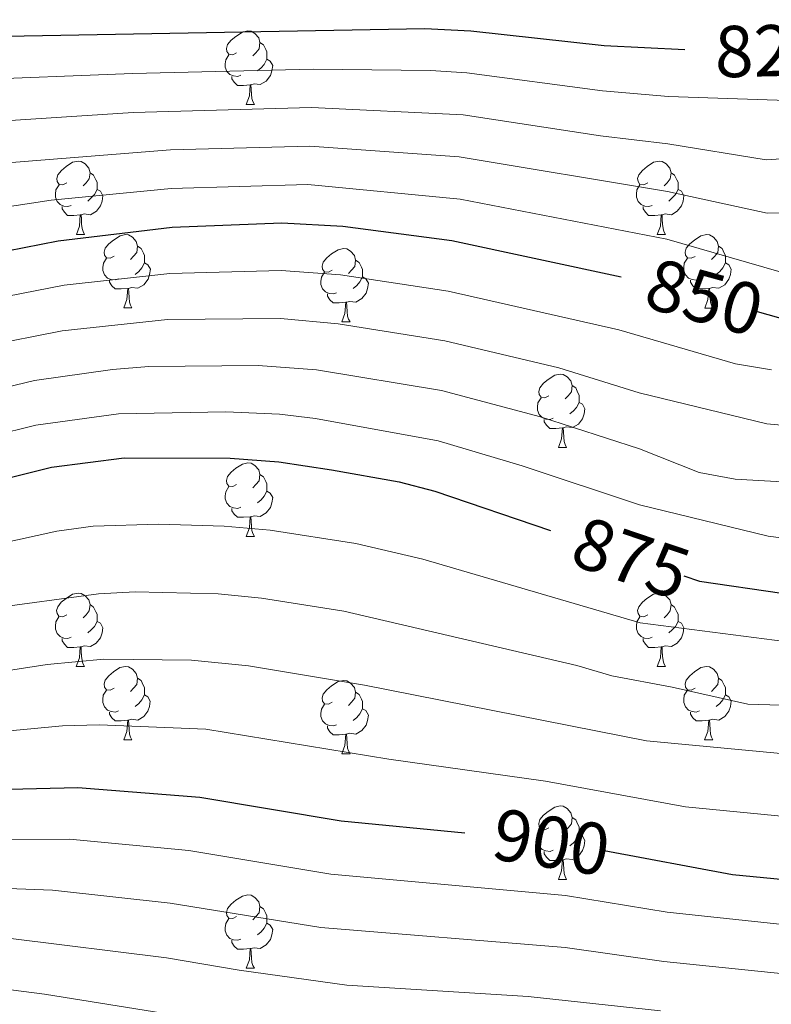
# Model space of a CAD drawing. Units: metres. Extents: x 650601 to 655121, y 4743566 to 4746635.
# Drawn here: x 652069 to 652172, y 4745539 to 4745674 of the extents above; entities that cross this region are included whole.
import ezdxf
from ezdxf.enums import TextEntityAlignment as Align

# ---------------------------------------------------------------- set-up
doc = ezdxf.new("R2010")
doc.units = ezdxf.units.M
doc.header["$MEASUREMENT"] = 0
for name, color, linetype, lineweight in [('Level 36', 19, 'Continuous', 40), ('Level 4', 36, 'Continuous', 30), ('Level 41', 39, 'Continuous', 0), ('Level 5', 36, 'Continuous', 0)]:
    doc.layers.add(name, color=color, linetype=linetype, lineweight=lineweight)
doc.styles.add('Arial', font='ARIAL.TTF', dxfattribs={"height": 0.2})

msp = doc.modelspace()

# ---------------------------------------------------------------- linework, layer by layer
at = {"layer": 'Level 36', "color": 92, "linetype": 'Continuous', "lineweight": 0}
for points in [[(652098.92, 4745669.22), (652098.39, 4745668.95), (652097.86, 4745669.01), (652097.6, 4745669.38), (652097.54, 4745669.8), (652097.7, 4745670.32), (652098.18, 4745670.92), (652098.82, 4745671.45), (652099.72, 4745672.03), (652100.46, 4745672.19), (652100.89, 4745672.14), (652101.42, 4745671.82), (652101.95, 4745671.24), (652102.11, 4745670.6), (652102, 4745669.75), (652101.57, 4745669.22), (652101.15, 4745668.79)], [(652102.11, 4745670.6), (652102.58, 4745670.28), (652102.9, 4745669.64), (652103.06, 4745669.32), (652103.06, 4745668.74), (652103.06, 4745668.32), (652102.69, 4745667.63), (652102.27, 4745667.15), (652101.79, 4745666.73)], [(652099.51, 4745666.14), (652099.08, 4745665.98), (652098.5, 4745666.04), (652098.02, 4745666.25), (652097.6, 4745666.67), (652097.38, 4745667.26), (652097.38, 4745667.68), (652097.44, 4745668.26), (652097.86, 4745668.95)], [(652103.06, 4745668.32), (652103.51, 4745668.07), (652103.86, 4745667.45), (652103.75, 4745666.73), (652103.54, 4745666.09), (652102.95, 4745665.35), (652102.16, 4745664.87), (652101.31, 4745664.97), (652100.88, 4745664.84)], [(652100.77, 4745664.84), (652099.88, 4745664.76), (652099.03, 4745664.76), (652098.61, 4745665.19), (652098.29, 4745665.66), (652098.29, 4745665.98)], [(652100.22, 4745662.16), (652100.66, 4745663.32), (652100.77, 4745664.84), (652100.88, 4745664.84), (652100.91, 4745664.26), (652100.95, 4745663.57), (652101.02, 4745662.96), (652101.13, 4745662.56), (652101.35, 4745662.16)], [(652100.22, 4745662.16), (652101.35, 4745662.16)], [(652075.74, 4745651.45), (652075.21, 4745651.18), (652074.68, 4745651.24), (652074.41, 4745651.61), (652074.36, 4745652.03), (652074.52, 4745652.55), (652075, 4745653.15), (652075.63, 4745653.68), (652076.53, 4745654.26), (652077.28, 4745654.42), (652077.7, 4745654.37), (652078.23, 4745654.05), (652078.76, 4745653.47), (652078.92, 4745652.83), (652078.81, 4745651.98), (652078.39, 4745651.45), (652077.97, 4745651.02)], [(652155.06, 4745651.45), (652154.53, 4745651.18), (652154, 4745651.24), (652153.74, 4745651.61), (652153.68, 4745652.03), (652153.84, 4745652.55), (652154.32, 4745653.15), (652154.96, 4745653.68), (652155.86, 4745654.26), (652156.6, 4745654.42), (652157.03, 4745654.37), (652157.56, 4745654.05), (652158.09, 4745653.47), (652158.25, 4745652.83), (652158.14, 4745651.98), (652157.71, 4745651.45), (652157.29, 4745651.02)], [(652078.92, 4745652.83), (652079.4, 4745652.51), (652079.71, 4745651.87), (652079.87, 4745651.55), (652079.87, 4745650.97), (652079.87, 4745650.55), (652079.5, 4745649.86), (652079.08, 4745649.38), (652078.6, 4745648.96)], [(652158.25, 4745652.83), (652158.72, 4745652.51), (652159.04, 4745651.87), (652159.2, 4745651.55), (652159.2, 4745650.97), (652159.2, 4745650.55), (652158.83, 4745649.86), (652158.41, 4745649.38), (652157.93, 4745648.96)], [(652076.32, 4745648.37), (652075.9, 4745648.21), (652075.31, 4745648.27), (652074.84, 4745648.48), (652074.41, 4745648.9), (652074.2, 4745649.49), (652074.2, 4745649.91), (652074.25, 4745650.5), (652074.68, 4745651.18)], [(652155.65, 4745648.37), (652155.22, 4745648.21), (652154.64, 4745648.27), (652154.16, 4745648.48), (652153.74, 4745648.9), (652153.52, 4745649.49), (652153.52, 4745649.91), (652153.58, 4745650.49), (652154, 4745651.18)], [(652079.87, 4745650.55), (652080.33, 4745650.3), (652080.67, 4745649.68), (652080.56, 4745648.96), (652080.35, 4745648.32), (652079.77, 4745647.58), (652078.97, 4745647.1), (652078.12, 4745647.2), (652077.69, 4745647.08)], [(652159.2, 4745650.55), (652159.65, 4745650.3), (652160, 4745649.68), (652159.89, 4745648.96), (652159.68, 4745648.32), (652159.09, 4745647.58), (652158.3, 4745647.1), (652157.45, 4745647.2), (652157.02, 4745647.07)], [(652077.58, 4745647.08), (652076.69, 4745646.99), (652075.85, 4745646.99), (652075.42, 4745647.42), (652075.1, 4745647.9), (652075.1, 4745648.21)], [(652156.91, 4745647.07), (652156.02, 4745646.99), (652155.17, 4745646.99), (652154.75, 4745647.42), (652154.43, 4745647.89), (652154.43, 4745648.21)], [(652077.04, 4745644.39), (652077.47, 4745645.55), (652077.58, 4745647.08), (652077.69, 4745647.08), (652077.73, 4745646.49), (652077.76, 4745645.8), (652077.83, 4745645.19), (652077.95, 4745644.79), (652078.16, 4745644.39)], [(652156.36, 4745644.39), (652156.8, 4745645.55), (652156.91, 4745647.07), (652157.02, 4745647.07), (652157.05, 4745646.49), (652157.09, 4745645.8), (652157.16, 4745645.19), (652157.27, 4745644.79), (652157.49, 4745644.39)], [(652077.04, 4745644.39), (652078.16, 4745644.39)], [(652082.21, 4745641.42), (652081.68, 4745641.15), (652081.15, 4745641.2), (652080.89, 4745641.58), (652080.83, 4745642), (652080.99, 4745642.52), (652081.47, 4745643.12), (652082.11, 4745643.64), (652083.01, 4745644.23), (652083.75, 4745644.39), (652084.17, 4745644.34), (652084.71, 4745644.02), (652085.23, 4745643.44), (652085.39, 4745642.8), (652085.29, 4745641.94), (652084.86, 4745641.42), (652084.44, 4745640.99)], [(652156.36, 4745644.39), (652157.49, 4745644.39)], [(652161.54, 4745641.41), (652161.01, 4745641.15), (652160.48, 4745641.2), (652160.21, 4745641.57), (652160.16, 4745642), (652160.32, 4745642.52), (652160.8, 4745643.11), (652161.43, 4745643.64), (652162.33, 4745644.23), (652163.08, 4745644.39), (652163.5, 4745644.33), (652164.03, 4745644.02), (652164.56, 4745643.43), (652164.72, 4745642.79), (652164.61, 4745641.94), (652164.19, 4745641.41), (652163.77, 4745640.99)], [(652085.39, 4745642.8), (652085.87, 4745642.48), (652086.19, 4745641.84), (652086.35, 4745641.52), (652086.35, 4745640.94), (652086.35, 4745640.52), (652085.97, 4745639.82), (652085.55, 4745639.34), (652085.07, 4745638.92)], [(652111.98, 4745639.51), (652111.45, 4745639.24), (652110.92, 4745639.3), (652110.66, 4745639.67), (652110.6, 4745640.09), (652110.76, 4745640.61), (652111.24, 4745641.21), (652111.88, 4745641.74), (652112.78, 4745642.32), (652113.52, 4745642.48), (652113.95, 4745642.43), (652114.48, 4745642.11), (652115.01, 4745641.53), (652115.17, 4745640.89), (652115.06, 4745640.04), (652114.63, 4745639.51), (652114.21, 4745639.08)], [(652164.72, 4745642.79), (652165.2, 4745642.48), (652165.51, 4745641.84), (652165.67, 4745641.52), (652165.67, 4745640.94), (652165.67, 4745640.51), (652165.3, 4745639.82), (652164.88, 4745639.34), (652164.4, 4745638.92)], [(652082.79, 4745638.34), (652082.37, 4745638.18), (652081.79, 4745638.24), (652081.31, 4745638.44), (652080.89, 4745638.87), (652080.67, 4745639.46), (652080.67, 4745639.88), (652080.73, 4745640.46), (652081.15, 4745641.15)], [(652086.35, 4745640.52), (652086.8, 4745640.26), (652087.15, 4745639.65), (652087.03, 4745638.92), (652086.83, 4745638.28), (652086.24, 4745637.54), (652085.45, 4745637.06), (652084.59, 4745637.17), (652084.17, 4745637.04)], [(652115.17, 4745640.89), (652115.64, 4745640.57), (652115.96, 4745639.93), (652116.12, 4745639.61), (652116.12, 4745639.03), (652116.12, 4745638.61), (652115.75, 4745637.92), (652115.33, 4745637.44), (652114.85, 4745637.02)], [(652162.12, 4745638.33), (652161.7, 4745638.17), (652161.11, 4745638.23), (652160.64, 4745638.44), (652160.21, 4745638.87), (652160, 4745639.45), (652160, 4745639.87), (652160.05, 4745640.46), (652160.48, 4745641.15)], [(652165.67, 4745640.51), (652166.13, 4745640.26), (652166.47, 4745639.65), (652166.36, 4745638.92), (652166.15, 4745638.28), (652165.57, 4745637.54), (652164.77, 4745637.06), (652163.92, 4745637.17), (652163.49, 4745637.04)], [(652112.57, 4745636.43), (652112.14, 4745636.27), (652111.56, 4745636.33), (652111.08, 4745636.54), (652110.66, 4745636.96), (652110.44, 4745637.55), (652110.44, 4745637.97), (652110.5, 4745638.55), (652110.92, 4745639.24)], [(652084.05, 4745637.04), (652083.17, 4745636.96), (652082.32, 4745636.96), (652081.89, 4745637.38), (652081.57, 4745637.86), (652081.57, 4745638.18)], [(652116.12, 4745638.61), (652116.57, 4745638.36), (652116.92, 4745637.74), (652116.81, 4745637.02), (652116.6, 4745636.38), (652116.01, 4745635.64), (652115.22, 4745635.16), (652114.37, 4745635.26), (652113.94, 4745635.13)], [(652163.38, 4745637.04), (652162.49, 4745636.95), (652161.65, 4745636.95), (652161.22, 4745637.38), (652160.9, 4745637.86), (652160.9, 4745638.17)], [(652083.51, 4745634.36), (652083.95, 4745635.52), (652084.05, 4745637.04), (652084.17, 4745637.04), (652084.2, 4745636.46), (652084.23, 4745635.77), (652084.31, 4745635.16), (652084.42, 4745634.76), (652084.63, 4745634.36)], [(652162.84, 4745634.35), (652163.27, 4745635.51), (652163.38, 4745637.04), (652163.49, 4745637.04), (652163.53, 4745636.45), (652163.56, 4745635.77), (652163.63, 4745635.15), (652163.75, 4745634.75), (652163.96, 4745634.35)], [(652113.83, 4745635.13), (652112.94, 4745635.05), (652112.09, 4745635.05), (652111.67, 4745635.48), (652111.35, 4745635.95), (652111.35, 4745636.27)], [(652113.28, 4745632.45), (652113.72, 4745633.61), (652113.83, 4745635.13), (652113.94, 4745635.13), (652113.97, 4745634.55), (652114.01, 4745633.86), (652114.08, 4745633.25), (652114.19, 4745632.85), (652114.41, 4745632.45)], [(652083.51, 4745634.36), (652084.63, 4745634.36)], [(652162.84, 4745634.35), (652163.96, 4745634.35)], [(652113.28, 4745632.45), (652114.41, 4745632.45)], [(652141.56, 4745622.37), (652141.03, 4745622.1), (652140.5, 4745622.16), (652140.23, 4745622.53), (652140.18, 4745622.95), (652140.34, 4745623.47), (652140.82, 4745624.07), (652141.45, 4745624.6), (652142.35, 4745625.18), (652143.1, 4745625.34), (652143.52, 4745625.29), (652144.05, 4745624.97), (652144.58, 4745624.39), (652144.74, 4745623.75), (652144.63, 4745622.9), (652144.21, 4745622.37), (652143.79, 4745621.94)], [(652144.74, 4745623.75), (652145.22, 4745623.43), (652145.53, 4745622.79), (652145.69, 4745622.47), (652145.69, 4745621.89), (652145.69, 4745621.47), (652145.32, 4745620.78), (652144.9, 4745620.3), (652144.42, 4745619.88)], [(652142.14, 4745619.29), (652141.72, 4745619.13), (652141.13, 4745619.19), (652140.66, 4745619.4), (652140.23, 4745619.82), (652140.02, 4745620.41), (652140.02, 4745620.83), (652140.07, 4745621.41), (652140.5, 4745622.1)], [(652145.69, 4745621.47), (652146.15, 4745621.22), (652146.49, 4745620.6), (652146.38, 4745619.88), (652146.17, 4745619.24), (652145.59, 4745618.5), (652144.79, 4745618.02), (652143.94, 4745618.12), (652143.51, 4745617.99)], [(652143.4, 4745617.99), (652142.51, 4745617.91), (652141.67, 4745617.91), (652141.24, 4745618.34), (652140.92, 4745618.81), (652140.92, 4745619.13)], [(652142.86, 4745615.31), (652143.29, 4745616.47), (652143.4, 4745617.99), (652143.51, 4745617.99), (652143.55, 4745617.41), (652143.58, 4745616.72), (652143.65, 4745616.11), (652143.77, 4745615.71), (652143.98, 4745615.31)], [(652142.86, 4745615.31), (652143.98, 4745615.31)], [(652098.92, 4745610.23), (652098.39, 4745609.96), (652097.86, 4745610.02), (652097.6, 4745610.39), (652097.54, 4745610.81), (652097.7, 4745611.33), (652098.18, 4745611.93), (652098.82, 4745612.46), (652099.72, 4745613.04), (652100.46, 4745613.2), (652100.89, 4745613.15), (652101.42, 4745612.83), (652101.95, 4745612.25), (652102.11, 4745611.61), (652102, 4745610.76), (652101.57, 4745610.23), (652101.15, 4745609.8)], [(652102.11, 4745611.61), (652102.58, 4745611.29), (652102.9, 4745610.65), (652103.06, 4745610.33), (652103.06, 4745609.75), (652103.06, 4745609.33), (652102.69, 4745608.64), (652102.27, 4745608.16), (652101.79, 4745607.74)], [(652099.51, 4745607.15), (652099.08, 4745606.99), (652098.5, 4745607.05), (652098.02, 4745607.26), (652097.6, 4745607.68), (652097.38, 4745608.27), (652097.38, 4745608.69), (652097.44, 4745609.27), (652097.86, 4745609.96)], [(652103.06, 4745609.33), (652103.51, 4745609.08), (652103.86, 4745608.46), (652103.75, 4745607.74), (652103.54, 4745607.1), (652102.95, 4745606.36), (652102.16, 4745605.88), (652101.31, 4745605.98), (652100.88, 4745605.85)], [(652100.77, 4745605.85), (652099.88, 4745605.77), (652099.03, 4745605.77), (652098.61, 4745606.2), (652098.29, 4745606.67), (652098.29, 4745606.99)], [(652100.22, 4745603.17), (652100.66, 4745604.33), (652100.77, 4745605.85), (652100.88, 4745605.85), (652100.91, 4745605.27), (652100.95, 4745604.58), (652101.02, 4745603.97), (652101.13, 4745603.57), (652101.35, 4745603.17)], [(652100.22, 4745603.17), (652101.35, 4745603.17)], [(652075.73, 4745592.46), (652075.21, 4745592.19), (652074.67, 4745592.25), (652074.41, 4745592.62), (652074.35, 4745593.04), (652074.51, 4745593.56), (652074.99, 4745594.16), (652075.63, 4745594.69), (652076.53, 4745595.27), (652077.27, 4745595.43), (652077.7, 4745595.38), (652078.23, 4745595.06), (652078.76, 4745594.48), (652078.92, 4745593.84), (652078.81, 4745592.99), (652078.39, 4745592.46), (652077.97, 4745592.03)], [(652155.06, 4745592.46), (652154.53, 4745592.19), (652154, 4745592.25), (652153.73, 4745592.62), (652153.68, 4745593.04), (652153.84, 4745593.56), (652154.32, 4745594.16), (652154.95, 4745594.69), (652155.85, 4745595.27), (652156.6, 4745595.43), (652157.03, 4745595.38), (652157.55, 4745595.06), (652158.09, 4745594.48), (652158.25, 4745593.84), (652158.13, 4745592.99), (652157.71, 4745592.46), (652157.29, 4745592.03)], [(652078.92, 4745593.84), (652079.39, 4745593.52), (652079.71, 4745592.88), (652079.87, 4745592.56), (652079.87, 4745591.98), (652079.87, 4745591.56), (652079.5, 4745590.87), (652079.08, 4745590.39), (652078.6, 4745589.97)], [(652158.25, 4745593.84), (652158.72, 4745593.52), (652159.03, 4745592.88), (652159.19, 4745592.56), (652159.19, 4745591.98), (652159.19, 4745591.56), (652158.83, 4745590.87), (652158.41, 4745590.39), (652157.93, 4745589.97)], [(652076.32, 4745589.38), (652075.89, 4745589.22), (652075.31, 4745589.28), (652074.83, 4745589.49), (652074.41, 4745589.91), (652074.19, 4745590.5), (652074.19, 4745590.92), (652074.25, 4745591.5), (652074.67, 4745592.19)], [(652155.65, 4745589.38), (652155.22, 4745589.22), (652154.63, 4745589.28), (652154.16, 4745589.49), (652153.73, 4745589.91), (652153.52, 4745590.5), (652153.52, 4745590.92), (652153.57, 4745591.5), (652154, 4745592.19)], [(652079.87, 4745591.56), (652080.32, 4745591.31), (652080.67, 4745590.69), (652080.56, 4745589.97), (652080.35, 4745589.33), (652079.76, 4745588.59), (652078.97, 4745588.11), (652078.12, 4745588.21), (652077.69, 4745588.08)], [(652159.19, 4745591.56), (652159.65, 4745591.31), (652159.99, 4745590.69), (652159.89, 4745589.97), (652159.67, 4745589.33), (652159.09, 4745588.59), (652158.29, 4745588.11), (652157.45, 4745588.21), (652157.01, 4745588.08)], [(652077.58, 4745588.08), (652076.69, 4745588), (652075.84, 4745588), (652075.42, 4745588.43), (652075.1, 4745588.9), (652075.1, 4745589.22)], [(652077.03, 4745585.4), (652077.47, 4745586.56), (652077.58, 4745588.08), (652077.69, 4745588.08), (652077.72, 4745587.5), (652077.76, 4745586.81), (652077.83, 4745586.2), (652077.94, 4745585.8), (652078.16, 4745585.4)], [(652156.91, 4745588.08), (652156.01, 4745588), (652155.17, 4745588), (652154.75, 4745588.43), (652154.43, 4745588.9), (652154.43, 4745589.22)], [(652156.36, 4745585.4), (652156.79, 4745586.56), (652156.91, 4745588.08), (652157.01, 4745588.08), (652157.05, 4745587.5), (652157.09, 4745586.81), (652157.15, 4745586.2), (652157.27, 4745585.8), (652157.49, 4745585.4)], [(652077.03, 4745585.4), (652078.16, 4745585.4)], [(652082.21, 4745582.42), (652081.68, 4745582.16), (652081.15, 4745582.21), (652080.88, 4745582.58), (652080.83, 4745583.01), (652080.99, 4745583.53), (652081.47, 4745584.12), (652082.1, 4745584.65), (652083, 4745585.24), (652083.75, 4745585.4), (652084.17, 4745585.34), (652084.7, 4745585.03), (652085.23, 4745584.44), (652085.39, 4745583.8), (652085.28, 4745582.95), (652084.86, 4745582.42), (652084.44, 4745582)], [(652156.36, 4745585.4), (652157.49, 4745585.4)], [(652161.53, 4745582.42), (652161.01, 4745582.16), (652160.47, 4745582.21), (652160.21, 4745582.58), (652160.15, 4745583.01), (652160.31, 4745583.53), (652160.79, 4745584.12), (652161.43, 4745584.65), (652162.33, 4745585.24), (652163.07, 4745585.4), (652163.5, 4745585.34), (652164.03, 4745585.03), (652164.56, 4745584.44), (652164.72, 4745583.8), (652164.61, 4745582.95), (652164.19, 4745582.42), (652163.77, 4745582)], [(652085.39, 4745583.8), (652085.87, 4745583.49), (652086.18, 4745582.85), (652086.34, 4745582.53), (652086.34, 4745581.95), (652086.34, 4745581.52), (652085.97, 4745580.83), (652085.55, 4745580.35), (652085.07, 4745579.93)], [(652111.98, 4745580.52), (652111.45, 4745580.25), (652110.92, 4745580.31), (652110.66, 4745580.68), (652110.6, 4745581.1), (652110.76, 4745581.62), (652111.24, 4745582.22), (652111.88, 4745582.75), (652112.78, 4745583.33), (652113.52, 4745583.49), (652113.95, 4745583.44), (652114.48, 4745583.12), (652115.01, 4745582.54), (652115.17, 4745581.9), (652115.06, 4745581.05), (652114.63, 4745580.52), (652114.21, 4745580.09)], [(652164.72, 4745583.8), (652165.19, 4745583.49), (652165.51, 4745582.85), (652165.67, 4745582.53), (652165.67, 4745581.95), (652165.67, 4745581.52), (652165.3, 4745580.83), (652164.88, 4745580.35), (652164.4, 4745579.93)], [(652082.79, 4745579.34), (652082.37, 4745579.18), (652081.78, 4745579.24), (652081.31, 4745579.45), (652080.88, 4745579.88), (652080.67, 4745580.46), (652080.67, 4745580.88), (652080.72, 4745581.47), (652081.15, 4745582.16)], [(652086.34, 4745581.52), (652086.8, 4745581.27), (652087.14, 4745580.66), (652087.03, 4745579.93), (652086.82, 4745579.29), (652086.24, 4745578.55), (652085.44, 4745578.07), (652084.59, 4745578.18), (652084.16, 4745578.05)], [(652115.17, 4745581.9), (652115.64, 4745581.58), (652115.96, 4745580.94), (652116.12, 4745580.62), (652116.12, 4745580.04), (652116.12, 4745579.62), (652115.75, 4745578.93), (652115.33, 4745578.45), (652114.85, 4745578.03)], [(652162.12, 4745579.34), (652161.69, 4745579.18), (652161.11, 4745579.24), (652160.63, 4745579.45), (652160.21, 4745579.88), (652159.99, 4745580.46), (652159.99, 4745580.88), (652160.05, 4745581.47), (652160.47, 4745582.16)], [(652165.67, 4745581.52), (652166.13, 4745581.27), (652166.47, 4745580.66), (652166.36, 4745579.93), (652166.15, 4745579.29), (652165.57, 4745578.55), (652164.77, 4745578.07), (652163.92, 4745578.18), (652163.49, 4745578.05)], [(652112.57, 4745577.44), (652112.14, 4745577.28), (652111.56, 4745577.34), (652111.08, 4745577.55), (652110.66, 4745577.97), (652110.44, 4745578.56), (652110.44, 4745578.98), (652110.5, 4745579.56), (652110.92, 4745580.25)], [(652084.05, 4745578.05), (652083.16, 4745577.96), (652082.32, 4745577.96), (652081.89, 4745578.39), (652081.57, 4745578.87), (652081.57, 4745579.18)], [(652116.12, 4745579.62), (652116.57, 4745579.37), (652116.92, 4745578.75), (652116.81, 4745578.03), (652116.6, 4745577.39), (652116.01, 4745576.65), (652115.22, 4745576.17), (652114.37, 4745576.27), (652113.94, 4745576.14)], [(652163.38, 4745578.05), (652162.49, 4745577.96), (652161.65, 4745577.96), (652161.22, 4745578.39), (652160.9, 4745578.87), (652160.9, 4745579.18)], [(652083.51, 4745575.36), (652083.94, 4745576.52), (652084.05, 4745578.05), (652084.16, 4745578.05), (652084.2, 4745577.46), (652084.23, 4745576.78), (652084.3, 4745576.16), (652084.42, 4745575.76), (652084.63, 4745575.36)], [(652113.83, 4745576.14), (652112.94, 4745576.06), (652112.09, 4745576.06), (652111.67, 4745576.49), (652111.35, 4745576.96), (652111.35, 4745577.28)], [(652162.83, 4745575.36), (652163.27, 4745576.52), (652163.38, 4745578.05), (652163.49, 4745578.05), (652163.53, 4745577.46), (652163.56, 4745576.78), (652163.63, 4745576.16), (652163.75, 4745575.76), (652163.96, 4745575.36)], [(652113.28, 4745573.46), (652113.72, 4745574.62), (652113.83, 4745576.14), (652113.94, 4745576.14), (652113.97, 4745575.56), (652114.01, 4745574.87), (652114.08, 4745574.26), (652114.19, 4745573.86), (652114.41, 4745573.46)], [(652083.51, 4745575.36), (652084.63, 4745575.36)], [(652162.83, 4745575.36), (652163.96, 4745575.36)], [(652113.28, 4745573.46), (652114.41, 4745573.46)], [(652141.56, 4745563.38), (652141.03, 4745563.11), (652140.5, 4745563.17), (652140.23, 4745563.54), (652140.18, 4745563.96), (652140.34, 4745564.48), (652140.82, 4745565.08), (652141.45, 4745565.6), (652142.35, 4745566.19), (652143.1, 4745566.35), (652143.52, 4745566.3), (652144.05, 4745565.98), (652144.58, 4745565.4), (652144.74, 4745564.76), (652144.63, 4745563.9), (652144.21, 4745563.38), (652143.79, 4745562.95)], [(652144.74, 4745564.76), (652145.22, 4745564.44), (652145.53, 4745563.8), (652145.69, 4745563.48), (652145.69, 4745562.9), (652145.69, 4745562.48), (652145.32, 4745561.79), (652144.9, 4745561.31), (652144.42, 4745560.89)], [(652142.14, 4745560.3), (652141.72, 4745560.14), (652141.13, 4745560.2), (652140.66, 4745560.41), (652140.23, 4745560.83), (652140.02, 4745561.42), (652140.02, 4745561.84), (652140.07, 4745562.42), (652140.5, 4745563.11)], [(652145.69, 4745562.48), (652146.15, 4745562.22), (652146.49, 4745561.61), (652146.38, 4745560.89), (652146.17, 4745560.25), (652145.59, 4745559.51), (652144.79, 4745559.03), (652143.94, 4745559.13), (652143.51, 4745559)], [(652143.4, 4745559), (652142.51, 4745558.92), (652141.67, 4745558.92), (652141.24, 4745559.35), (652140.92, 4745559.82), (652140.92, 4745560.14)], [(652142.86, 4745556.32), (652143.29, 4745557.48), (652143.4, 4745559), (652143.51, 4745559), (652143.55, 4745558.42), (652143.58, 4745557.73), (652143.65, 4745557.12), (652143.77, 4745556.72), (652143.98, 4745556.32)], [(652142.86, 4745556.32), (652143.98, 4745556.32)], [(652098.92, 4745551.24), (652098.39, 4745550.97), (652097.86, 4745551.03), (652097.6, 4745551.4), (652097.54, 4745551.82), (652097.7, 4745552.34), (652098.18, 4745552.94), (652098.82, 4745553.47), (652099.72, 4745554.05), (652100.46, 4745554.21), (652100.89, 4745554.16), (652101.42, 4745553.84), (652101.95, 4745553.26), (652102.11, 4745552.62), (652102, 4745551.77), (652101.57, 4745551.24), (652101.15, 4745550.81)], [(652102.11, 4745552.62), (652102.58, 4745552.3), (652102.9, 4745551.66), (652103.06, 4745551.34), (652103.06, 4745550.76), (652103.06, 4745550.34), (652102.69, 4745549.65), (652102.27, 4745549.17), (652101.79, 4745548.75)], [(652099.51, 4745548.16), (652099.08, 4745548), (652098.5, 4745548.06), (652098.02, 4745548.27), (652097.6, 4745548.69), (652097.38, 4745549.28), (652097.38, 4745549.7), (652097.44, 4745550.28), (652097.86, 4745550.97)], [(652103.06, 4745550.34), (652103.51, 4745550.09), (652103.86, 4745549.47), (652103.75, 4745548.75), (652103.54, 4745548.11), (652102.95, 4745547.37), (652102.16, 4745546.89), (652101.31, 4745546.99), (652100.88, 4745546.86)], [(652100.77, 4745546.86), (652099.88, 4745546.78), (652099.03, 4745546.78), (652098.61, 4745547.21), (652098.29, 4745547.68), (652098.29, 4745548)], [(652100.22, 4745544.18), (652100.66, 4745545.34), (652100.77, 4745546.86), (652100.88, 4745546.86), (652100.91, 4745546.28), (652100.95, 4745545.59), (652101.02, 4745544.98), (652101.13, 4745544.58), (652101.35, 4745544.18)], [(652100.22, 4745544.18), (652101.35, 4745544.18)]]:
    msp.add_lwpolyline(points, dxfattribs=at)
at = {"layer": 'Level 4', "color": 36, "linetype": 'Continuous', "lineweight": 30}
for points in [[(652160.11, 4745669.62, 825), (652149.13, 4745670.17, 825), (652130.89, 4745672.18, 825), (652124.61, 4745672.49, 825), (652059.93, 4745671.29, 825), (652053.77, 4745670.76, 825), (652035.02, 4745668.33, 825), (652026, 4745667.81, 825), (652018.86, 4745668.11, 825), (652003.9, 4745669.38, 825), (651984.95, 4745669.25, 825), (651980.29, 4745668.62, 825), (651975.38, 4745667.36, 825), (651973.71, 4745666.36, 825), (651963.19, 4745657.87, 825), (651960.66, 4745659.58, 825), (651958.98, 4745664.57, 825), (651959.4, 4745674.56, 825), (651959.16, 4745678.22, 825), (651955.83, 4745694.05, 825)], [(651955.7271, 4745613.5972, 850), (651966.5183, 4745627.7729, 850), (651972.5687, 4745634.8207, 850), (651977.0684, 4745636.9997, 850), (651983.2378, 4745638.1487, 850), (651988.1771, 4745638.3581, 850), (651993.1363, 4745637.9375, 850), (652012.9928, 4745635.1057, 850), (652022.5313, 4745634.8346, 850), (652034.8896, 4745635.1931, 850), (652046.0783, 4745637.0613, 850), (652062.9166, 4745641.2684, 850), (652074.5753, 4745643.5065, 850), (652090.1034, 4745645.3842, 850), (652105.1113, 4745645.9823, 850), (652113.41, 4745645.5114, 850), (652128.2974, 4745643.58, 850), (652151.4131, 4745638.5982, 850)], [(652170.01, 4745633.86, 850), (652172.92, 4745633.06, 850), (652177.87, 4745632.47, 850), (652187.47, 4745632.4, 850), (652194.41, 4745633.69, 850), (652202.97, 4745636.03, 850), (652221.36, 4745639.12, 850), (652228.86, 4745639.62, 850), (652247.18, 4745639.87, 850), (652262.15, 4745638.82, 850), (652295.18, 4745633.96, 850), (652318.79, 4745631.47, 850), (652324.47, 4745630.34, 850), (652351.92, 4745623.67, 850), (652366.27, 4745619.27, 850)], [(651950.8994, 4745569.1571, 875), (651958.5208, 4745582.0834, 875), (651966.6719, 4745594.2499, 875), (651970.6219, 4745597.3088, 875), (651978.2913, 4745600.0573, 875), (651983.1708, 4745601.1965, 875), (651988.95, 4745601.6956, 875), (652027.7142, 4745600.9011, 875), (652032.6835, 4745601.2404, 875), (652045.5021, 4745604.0783, 875), (652061.9108, 4745609.7051, 875), (652073.6596, 4745612.6231, 875), (652083.5884, 4745613.8716, 875), (652098.0562, 4745613.8299, 875), (652104.6652, 4745613.3592, 875), (652111.8839, 4745612.2585, 875), (652121.1322, 4745610.5978, 875), (652125.9713, 4745609.3374, 875), (652141.778, 4745603.9567, 875)], [(652159.97, 4745597.78, 875), (652162.12, 4745597.05, 875), (652173.37, 4745595.41, 875), (652178.37, 4745595.29, 875), (652191.02, 4745597.03, 875), (652202.25, 4745599.5, 875), (652209.73, 4745600.8, 875), (652217.04, 4745601.38, 875), (652234.16, 4745601.71, 875), (652246.64, 4745600.27, 875), (652259.01, 4745599.63, 875), (652273.07, 4745598.4, 875), (652286.4, 4745598.48, 875), (652291.38, 4745598.13, 875), (652301.21, 4745596.09, 875), (652306.96, 4745594.28, 875), (652321.19, 4745589.09, 875), (652331.35, 4745583.98, 875), (652336.89, 4745580.74, 875), (652352.59, 4745572.56, 875)], [(651961.8507, 4745531.8036, 900), (651967.8426, 4745546.3398, 900), (651970.2431, 4745550.6986, 900), (651973.4034, 4745554.5674, 900), (651977.3534, 4745557.9062, 900), (651982.2733, 4745560.905, 900), (651986.873, 4745563.034, 900), (651991.5926, 4745564.6131, 900), (651996.4321, 4745565.6923, 900), (652005.231, 4745566.721, 900), (652015.1996, 4745567.3797, 900), (652077.2508, 4745568.8818, 900), (652093.8981, 4745567.5701, 900), (652113.2047, 4745564.3184, 900), (652130.0919, 4745562.6967, 900)], [(652149.13, 4745560.27, 900), (652166.64, 4745557, 900), (652218.83, 4745551.93, 900), (652237.49, 4745549.82, 900), (652248.96, 4745548.07, 900), (652257.14, 4745546.49, 900), (652267.65, 4745543.9, 900), (652286.09, 4745538.05, 900)]]:
    msp.add_polyline3d(points, dxfattribs=at)
at = {"layer": 'Level 5', "color": 36, "linetype": 'Continuous', "lineweight": 0}
for points in [[(651957.45, 4745655.04, 830), (651959.05, 4745650.27, 830), (651960.92, 4745648.84, 830), (651964.26, 4745650.3, 830), (651969.46, 4745656.84, 830), (651974.56, 4745660.39, 830), (651978.62, 4745662.04, 830), (651985.6, 4745663.07, 830), (652002.74, 4745662.95, 830), (652014.6, 4745661.76, 830), (652026.3, 4745661.25, 830), (652035.98, 4745661.86, 830), (652056.53, 4745665, 830), (652061.51, 4745665.47, 830), (652084.72, 4745666.4, 830), (652109.37, 4745666.97, 830), (652125.38, 4745666.81, 830), (652130.37, 4745666.46, 830), (652148.87, 4745664.01, 830), (652157.87, 4745663.24, 830), (652175.42, 4745662.64, 830)], [(651957.5521, 4745641.0612, 835), (651958.6617, 4745639.8113, 835), (651961.6816, 4745641.5706, 835), (651975.542, 4745654.2962, 835), (651976.2919, 4745654.7561, 835), (651981.1415, 4745656.0252, 835), (651986.2409, 4745656.8944, 835), (652001.5785, 4745656.5226, 835), (652015.3262, 4745655.0113, 835), (652026.9744, 4745654.6799, 835), (652039.8127, 4745655.7381, 835), (652058.1307, 4745659.0752, 835), (652063.09, 4745659.6645, 835), (652084.8071, 4745661.0416, 835), (652109.1336, 4745661.7185, 835), (652129.8504, 4745660.7362, 835), (652148.6071, 4745657.8545, 835), (652157.7955, 4745656.7536, 835), (652171.2231, 4745654.5725, 835), (652186.4511, 4745655.5904, 835)], [(651956.39, 4745630.78, 840), (651961.01, 4745633.75, 840), (651969.85, 4745643.7, 840), (651974.33, 4745648.3, 840), (651979.17, 4745649.83, 840), (651986.89, 4745650.72, 840), (652000.4075, 4745650.0941, 840), (652016.0648, 4745648.2726, 840), (652027.9331, 4745648.1412, 840), (652040.2614, 4745649.2195, 840), (652059.7193, 4745653.1463, 840), (652067.6183, 4745654.1751, 840), (652089.9054, 4745655.962, 840), (652108.9027, 4745656.4696, 840), (652129.3294, 4745655.0174, 840), (652157.7343, 4745650.255, 840), (652171.3618, 4745647.324, 840), (652186.6096, 4745647.6121, 840)], [(651956.56, 4745623.25, 845), (651960.11, 4745627.2, 845), (651969.94, 4745639.32, 845), (651972.37, 4745641.4893, 845), (651976.3697, 4745643.2585, 845), (651981.2892, 4745644.1077, 845), (651987.5283, 4745644.5368, 845), (651999.2564, 4745643.7056, 845), (652013.174, 4745641.7943, 845), (652021.7927, 4745641.4933, 845), (652028.9017, 4745641.6124, 845), (652040.7101, 4745642.7008, 845), (652045.6396, 4745643.54, 845), (652061.318, 4745647.2073, 845), (652073.5865, 4745649.0954, 845), (652090.0044, 4745650.6731, 845), (652108.6617, 4745651.2207, 845), (652129.4683, 4745649.1986, 845), (652157.6731, 4745643.7564, 845), (652172.97, 4745639.3554, 845)], [(651957.4265, 4745611.3574, 855), (651963.6072, 4745619.9349, 855), (651966.8874, 4745623.7037, 855), (651970.6875, 4745626.9426, 855), (651972.9074, 4745628.342, 855), (651977.6371, 4745630.1211, 855), (651985.796, 4745630.8999, 855), (651993.3049, 4745630.669, 855), (652013.1815, 4745628.3171, 855), (652018.1707, 4745628.0566, 855), (652032.5586, 4745628.2248, 855), (652047.8569, 4745631.1123, 855), (652063.6853, 4745635.1996, 855), (652075.384, 4745637.4577, 855), (652089.8022, 4745639.0656, 855), (652105.0201, 4745639.4637, 855), (652113.1088, 4745638.8628, 855), (652127.8162, 4745636.6715, 855), (652151.1317, 4745631.3598, 855), (652167.0185, 4745626.7388, 855), (652171.9476, 4745625.8884, 855)], [(651956.0952, 4745603.6192, 860), (651960.726, 4745611.377, 860), (651963.7563, 4745615.3258, 860), (651967.3165, 4745618.9447, 860), (651971.4264, 4745621.7936, 860), (651973.2663, 4745622.5632, 860), (651978.1658, 4745623.7023, 860), (651986.1546, 4745623.5714, 860), (651993.4635, 4745623.4005, 860), (652013.3702, 4745621.5385, 860), (652032.5973, 4745621.4162, 860), (652049.6255, 4745625.1734, 860), (652064.4641, 4745629.1207, 860), (652075.0929, 4745631.239, 860), (652089.4911, 4745632.7669, 860), (652104.9288, 4745632.925, 860), (652112.7975, 4745632.2142, 860), (652127.375, 4745629.883, 860), (652142.922, 4745626.1819, 860), (652153.9097, 4745622.7712, 860), (652171.2964, 4745618.52, 860), (652181.3747, 4745617.629, 860)], [(651955.4237, 4745595.421, 865), (651961.7448, 4745605.978, 865), (651964.8051, 4745609.8569, 865), (651968.2152, 4745612.8158, 865), (651972.725, 4745615.3148, 865), (651976.1946, 4745615.9942, 865), (651986.4931, 4745616.2329, 865), (651993.6321, 4745616.1321, 865), (652013.5589, 4745614.7499, 865), (652032.626, 4745614.6976, 865), (652038.4654, 4745615.8067, 865), (652050.9242, 4745619.0845, 865), (652057.5236, 4745621.1433, 865), (652071.3322, 4745624.4609, 865), (652081.9709, 4745625.9693, 865), (652086.9502, 4745626.3686, 865), (652101.8681, 4745626.4968, 865), (652109.8168, 4745625.9259, 865), (652126.9137, 4745623.0744, 865), (652140.4311, 4745619.5036, 865), (652153.9283, 4745615.1228, 865), (652162.0765, 4745611.9025, 865), (652166.9756, 4745610.9721, 865), (652180.6634, 4745610.2206, 865)], [(651950.35, 4745577.28, 870), (651961.91, 4745598.59, 870), (651965.13, 4745602.37, 870), (651969.8, 4745605.56, 870), (651974.44, 4745607.48, 870), (651986.84, 4745608.89, 870), (651993.79, 4745608.86, 870), (652018.75, 4745607.85, 870), (652027.6654, 4745607.7097, 870), (652032.6648, 4745607.969, 870), (652042.8937, 4745610.1573, 870), (652059.7122, 4745615.4242, 870), (652071.511, 4745618.3522, 870), (652082.7796, 4745619.9205, 870), (652097.4675, 4745620.1786, 870), (652104.7564, 4745619.8778, 870), (652109.7156, 4745619.2773, 870), (652126.4525, 4745616.2359, 870), (652137.9302, 4745612.8053, 870), (652153.9468, 4745607.4744, 870), (652171.4934, 4745603.1832, 870), (652174.7029, 4745602.7829, 870)], [(651951.9, 4745562.97, 880), (651964.22, 4745580.67, 880), (651970.7101, 4745588.0007, 880), (651974.7301, 4745590.9096, 880), (651980.9495, 4745592.9584, 880), (651985.869, 4745593.9776, 880), (651989.4785, 4745594.2771, 880), (652009.1957, 4745594.5147, 880), (652027.203, 4745594.2426, 880), (652033.1822, 4745594.5618, 880), (652053.2199, 4745598.2786, 880), (652063.569, 4745601.5066, 880), (652074.3679, 4745603.8748, 880), (652079.3273, 4745604.5741, 880), (652088.306, 4745604.8529, 880), (652097.2346, 4745604.5719, 880), (652103.5036, 4745604.0313, 880), (652115.2015, 4745602.2102, 880), (652124.3698, 4745600.0496, 880), (652154.0138, 4745591.3778, 880), (652182.249, 4745587.6952, 880)], [(651951.85, 4745550.33, 885), (651959.16, 4745564.56, 885), (651960.78, 4745567.01, 885), (651966.43, 4745574.04, 885), (651970.87, 4745579.01, 885), (651974.7483, 4745581.7616, 885), (651979.0982, 4745584.3605, 885), (651983.6078, 4745585.8796, 885), (651990.007, 4745586.8586, 885), (652004.455, 4745587.5167, 885), (652026.7018, 4745587.584, 885), (652033.6908, 4745587.8931, 885), (652056.2081, 4745590.8498, 885), (652065.2172, 4745593.3082, 885), (652080.0554, 4745595.3359, 885), (652085.0647, 4745595.5753, 885), (652096.393, 4745595.324, 885), (652102.332, 4745594.7134, 885), (652113.57, 4745592.9324, 885), (652145.374, 4745585.5201, 885), (652150.173, 4745584.0998, 885), (652158.3915, 4745582.5791, 885), (652168.7195, 4745580.2484, 885), (652204.874, 4745579.1642, 885)], [(651951.7033, 4745537.7336, 890), (651958.4353, 4745553.0895, 890), (651960.8258, 4745557.7183, 890), (651963.7261, 4745561.7871, 890), (651968.6365, 4745567.4053, 890), (651974.1564, 4745571.4638, 890), (651978.7865, 4745575.5224, 890), (651983.2064, 4745578.0313, 890), (651986.2661, 4745578.7908, 890), (652009.713, 4745580.8975, 890), (652031.1999, 4745581.0649, 890), (652042.1384, 4745581.7934, 890), (652048.3077, 4745582.5625, 890), (652053.3169, 4745582.6319, 890), (652073.0546, 4745585.6888, 890), (652080.7836, 4745586.3877, 890), (652092.7618, 4745586.2463, 890), (652100.5305, 4745585.4755, 890), (652116.3677, 4745582.8342, 890), (652154.8806, 4745575.2211, 890)], [(651958.53, 4745537.73, 895), (651961.83, 4745547.26, 895), (651964.13, 4745551.66, 895), (651970.85, 4745560.79, 895), (651982.83, 4745569.27, 895), (651987.41, 4745571.33, 895), (651993.87, 4745572.48, 895), (652009.96, 4745574.02, 895), (652030.7, 4745574.4, 895), (652057.245, 4745575.5929, 895), (652075.1527, 4745577.2803, 895), (652080.152, 4745577.4497, 895), (652094.7298, 4745576.8181, 895), (652119.7153, 4745572.7559, 895), (652141.1116, 4745569.7439, 895), (652160.2281, 4745566.2124, 895), (652202.7311, 4745562.0981, 895), (652239.0054, 4745559.8342, 895), (652258.9519, 4745556.8824, 895), (652274.7189, 4745553.2312, 895), (652289.346, 4745548.8204, 895), (652300.8635, 4745544.5899, 895), (652325.4787, 4745538.4682, 895)], [(652430.72, 4745529.96, 890), (652419.24, 4745532.24, 890), (652348.04, 4745543.31, 890), (652327.73, 4745547.03, 890), (652299.4, 4745557.4, 890), (652288.06, 4745561.05, 890), (652281.87, 4745562.86, 890), (652266.96, 4745566.19, 890), (652255.94, 4745567.96, 890), (652240.52, 4745569.84, 890), (652204.07, 4745570.62, 890), (652154.88, 4745575.22, 890)], [(651966.51, 4745531.8, 905), (651971.84, 4745542.48, 905), (651974.41, 4745546.75, 905), (651976.28, 4745549.06, 905), (651980.18, 4745552.19, 905), (651985.16, 4745555.04, 905), (651989.71, 4745557.14, 905), (651993.8, 4745558.48, 905), (651998.71, 4745559.47, 905), (652010.65, 4745560.96, 905), (652015.64, 4745561.33, 905), (652035.07, 4745561.78, 905), (652076.11, 4745561.81, 905), (652092.38, 4745560.25, 905), (652111.8, 4745557.04, 905), (652143.85, 4745554.11, 905), (652157.72, 4745551.85, 905), (652233.5632, 4745543.7582, 905), (652252.6699, 4745541.0664, 905), (652272.2662, 4745536.895, 905)], [(651969.85, 4745528.6, 910), (651978.57, 4745542.8, 910), (651979.17, 4745543.56, 910), (651983.25, 4745546.61, 910), (651992.61, 4745551.24, 910), (651996, 4745552.35, 910), (652000.91, 4745553.34, 910), (652016.06, 4745555.28, 910), (652034.94, 4745555.69, 910), (652057.92, 4745555.44, 910), (652073.78, 4745554.86, 910), (652089.86, 4745553.09, 910), (652110.41, 4745549.77, 910), (652143.77, 4745547.02, 910), (652157.26, 4745545.11, 910), (652235.64, 4745537.03, 910)], [(651983.1, 4745538.56, 915), (651986.2, 4745540.96, 915), (651995.52, 4745545.32, 915), (651998.21, 4745546.23, 915), (652003.11, 4745547.24, 915), (652016.48, 4745549.21, 915), (652034.82, 4745549.61, 915), (652068.08, 4745548.27, 915), (652089.35, 4745545.62, 915), (652099.29, 4745543.91, 915), (652113.97, 4745541.89, 915), (652138.71, 4745540.34, 915), (652156.81, 4745538.38, 915)], [(651989.15, 4745535.32, 920), (652000.41, 4745540.1, 920), (652011.96, 4745542.4, 920), (652018.69, 4745543.25, 920), (652034.69, 4745543.53, 920), (652062.4, 4745541.96, 920), (652072.69, 4745540.64, 920), (652102.74, 4745535.84, 920)]]:
    msp.add_polyline3d(points, dxfattribs=at)

# ---------------------------------------------------------------- texts
at = {"layer": 'Level 41', "color": 39, "linetype": 'Continuous', "lineweight": 0, "style": 'Arial'}
for s, height, rotation, p in [('825', 6.9999, 1.236787, (652172.1492, 4745669.504, 825)), ('850', 6.9999, -15.377392, (652162.8123, 4745635.8423, 850)), ('875', 6.9999, -18.764681, (652152.7993, 4745600.2229, 875)), ('900', 6.99996, -8.762709, (652141.8989, 4745561.4021, 900))]:
    msp.add_text(s, height=height, rotation=rotation, dxfattribs=at).set_placement(p, align=Align.MIDDLE_CENTER)

doc.saveas('drawing.dxf')
